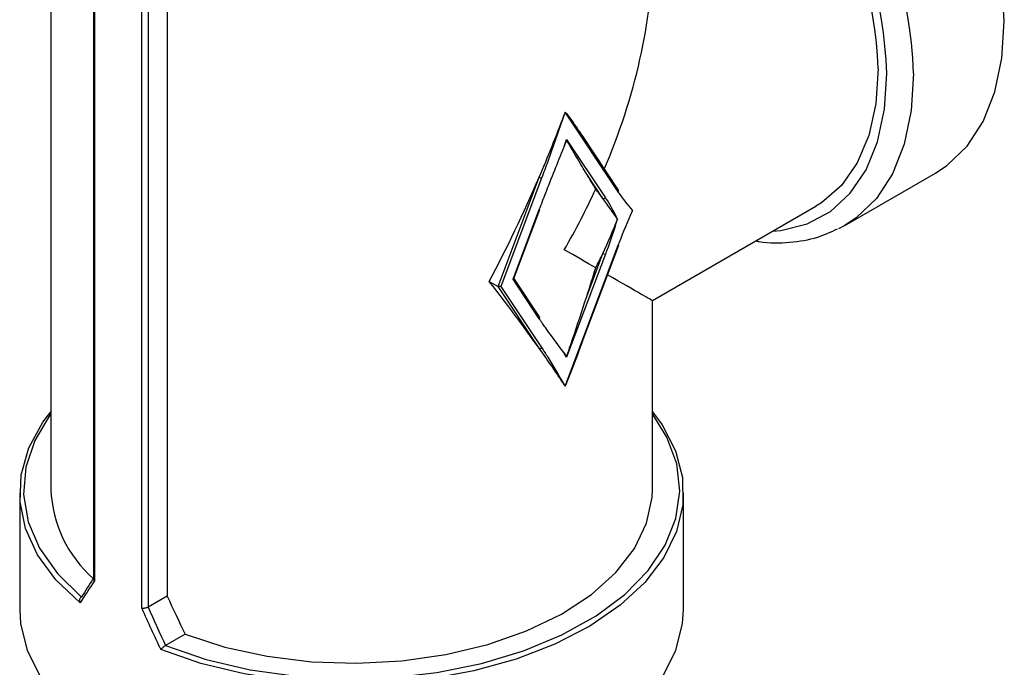
# Model space of a CAD drawing. Extents: x 0.4 to 10.6, y 0.4 to 8.1.
# Drawn here: x 2.4 to 2.5, y 5.8 to 5.9 of the extents above; entities that cross this region are included whole.
import ezdxf

# ---------------------------------------------------------------- set-up
doc = ezdxf.new("R2010")
doc.units = 0
doc.linetypes.add('SLD-SOLID', pattern=[0])
doc.layers.get('0').update_dxf_attribs({"linetype": 'CONTINUOUS'})

msp = doc.modelspace()

# ---------------------------------------------------------------- linework, layer by layer
at = {"color": 7, "linetype": 'SLD-SOLID'}
for p, q in [((2.435943204842037, 5.91208965811932), (2.435943204842037, 5.855778620518111)), ((2.439645348504444, 5.905835283776518), (2.439645348504444, 5.848037152805287)), ((2.439737694852798, 5.905741853327047), (2.439737694852798, 5.847831248474945)), ((2.446072596444598, 5.904253220370773), (2.446072596444598, 5.846522070449061)), ((2.443856026117509, 5.845453786441529), (2.443856026117509, 5.903364391293632)), ((2.444405273749604, 5.903290758357997), (2.444405273749604, 5.845559482654034)), ((2.480698420991113, 5.888603599336095), (2.480609138503332, 5.888382203929448)), ((2.485310185571929, 5.88168002242446), (2.480698420991113, 5.888603599336095)), ((2.480609138503332, 5.885624066726628), (2.480817230100988, 5.886218723138256)), ((2.480817230100988, 5.886218723138256), (2.484186044182074, 5.881161170224904)), ((2.485330717524525, 5.881837925181413), (2.482158779274557, 5.886599911195176)), ((2.474845229312924, 5.873449090504779), (2.478424652447869, 5.882955541795023)), ((2.478642045708852, 5.882882064632358), (2.475093918269616, 5.873458730368415)), ((2.48396865092109, 5.881104546576115), (2.482561634145021, 5.883216880953634)), ((2.505019248682798, 5.878758419918754), (2.512906922751151, 5.883311877235351)), ((2.476155468268052, 5.874071550138277), (2.47843924960066, 5.880136956539673)), ((2.476211534962323, 5.874129952743226), (2.47847677455731, 5.88014611486171)), ((2.488272601081103, 5.872216121145988), (2.502506060140128, 5.880432922161236)), ((2.505019248682798, 5.878758419918754), (2.50447176837102, 5.878465477018221)), ((2.480698420991113, 5.864784682507676), (2.485310185571929, 5.877032889466383)), ((2.48217025252974, 5.868603160136984), (2.485347710528578, 5.877042047788419)), ((2.484186044182074, 5.87625383564392), (2.480817230100988, 5.867306732783943)), ((2.482561634145021, 5.872590471438017), (2.48396865092109, 5.876327312806584)), ((2.476155468268052, 5.874071550138277), (2.476211534962323, 5.874129952743226)), ((2.47843924960066, 5.87064294153769), (2.476155468268052, 5.874071550138277)), ((2.478459781553256, 5.870800844294643), (2.476222636890094, 5.874159437923271)), ((2.474078070148546, 5.873891962063587), (2.474845229312924, 5.873449090504779)), ((2.475093918269616, 5.873458730368415), (2.474845229312924, 5.873449090504779)), ((2.478424652447869, 5.868075353198851), (2.474845229312924, 5.873449090504779)), ((2.475093918269616, 5.873458730368415), (2.478642045708852, 5.86813197684764)), ((2.488272601167496, 5.855778620518111), (2.488272601167496, 5.87221612129562)), ((2.480817230100988, 5.867306732783943), (2.480609138503332, 5.867661131750942)), ((2.480609138503332, 5.864902994548121), (2.480698420991113, 5.864784682507676)), ((2.433236511928651, 5.855510726550952), (2.433236511928651, 5.845330755799099)), ((2.490979294080882, 5.845330755799099), (2.490979294080882, 5.855510726550952)), ((2.438600258667357, 5.8464324227231), (2.438614116009961, 5.846440885460405)), ((2.446072596444598, 5.846522070449061), (2.444409250615787, 5.84556184134114)), ((2.444405273749604, 5.845559482654034), (2.444409250615787, 5.84556184134114)), ((2.447631459933358, 5.843196608333528), (2.445932718842312, 5.842215945975654)), ((2.445932718842312, 5.842215945975654), (2.445918059362945, 5.842207946302047))]:
    msp.add_line(p, q, dxfattribs=at)
at = {"color": 7, "linetype": 'SLD-SOLID', "flags": 128}
for points in [[(2.518887556776227, 5.896530493695095), (2.518679759920175, 5.900005477488378), (2.518060599496773, 5.903649637775871), (2.51704267982673, 5.907388789963014), (2.51564672281909, 5.911146815694099), (2.51390114613292, 5.914847212402495), (2.511841484675724, 5.918414650682278), (2.509509667215198, 5.921776507777719), (2.50695316283043, 5.924864345973146), (2.504224014578346, 5.927615305787492), (2.501377780047144, 5.929973385612048), (2.498472400364016, 5.931890581741731), (2.495567020680889, 5.933327865592075), (2.492720786149687, 5.93425597820867), (2.489991637897603, 5.9346560258951), (2.489256038055965, 5.934672033229851)], [(2.512906922751151, 5.883311877235351), (2.51390114613292, 5.883970962171284), (2.51564672281909, 5.885655958936821), (2.51704267982673, 5.887802247013686), (2.518060599496773, 5.890366134166015), (2.518679759920175, 5.893295427045031), (2.518887556776227, 5.896530493695095)], [(2.507926009725352, 5.89241229332788), (2.507719366211019, 5.889347366053711), (2.507104051742661, 5.886589489713419), (2.506093811428726, 5.884200270707196), (2.504711212368453, 5.882233080239573), (2.502987139540175, 5.880731862094914), (2.502506060140128, 5.880432922161236)], [(2.438488214754634, 5.845925880619888), (2.436384382149212, 5.847942801753875), (2.434793832619664, 5.850110732065014), (2.433748303740308, 5.852386413013983), (2.433268657829413, 5.854724436022241), (2.433364465665795, 5.857078148547627), (2.434033815515006, 5.859400584981838), (2.435263351275781, 5.861645403794756), (2.435943204842037, 5.862556612181694)], [(2.435943204842037, 5.862363976786285), (2.435900603668989, 5.862307278534181), (2.434546305821878, 5.860062964303848), (2.433765358647284, 5.857729524926864), (2.433574007814308, 5.85535550182219), (2.433976233902454, 5.852990280652587), (2.434963669595537, 5.850683063978387), (2.436515773742951, 5.848481847720257), (2.438600258667357, 5.8464324227231)], [(2.488272601167496, 5.862556612181696), (2.489115599213367, 5.861401934731658), (2.490284080980111, 5.859146274345678), (2.490890339737853, 5.856818070812705), (2.49092227829501, 5.854463780738636), (2.490379259354652, 5.852130381256095), (2.489272118231026, 5.849864432650135), (2.487622946643399, 5.847711149301665), (2.485464651901387, 5.845713497486821), (2.482840300277683, 5.843911338034678), (2.479802257670453, 5.842340630950559), (2.476411144702465, 5.841032717875755), (2.472734627106753, 5.840013696701366), (2.46884606553525, 5.839303900815101), (2.464823051731924, 5.838917493372064), (2.460745860279358, 5.8388621846854), (2.456695846812399, 5.839139078375911), (2.452753824660658, 5.839742649350594), (2.448998452312082, 5.840660854049465), (2.445504663873904, 5.841875370760864)], [(2.445918059362945, 5.842207946302047), (2.449468152244279, 5.841004598769159), (2.453281183791718, 5.840108588116979), (2.457277833340804, 5.839538553624887), (2.461374960509955, 5.839306353446721), (2.465487334729904, 5.839416817931295), (2.469529408254307, 5.839867649138977), (2.473417095768433, 5.840649468644618), (2.477069523575596, 5.841746012632434), (2.480410711973833, 5.843134470224351), (2.483371155825167, 5.84478595800375), (2.48588927043761, 5.846666120863317), (2.487912672681953, 5.848735846677844), (2.48939927069284, 5.850952079934987), (2.49031813948564, 5.853268717398421), (2.490650164274051, 5.855637567171327), (2.49038843810582, 5.85800935120928), (2.489538405544757, 5.860334730427748), (2.488272601167496, 5.862363976786285)], [(2.447631459933358, 5.843196608333528), (2.451072303129369, 5.842083304903751), (2.454763949694958, 5.841281251550301), (2.458622500484779, 5.840808676342869), (2.462560263162147, 5.840676319382198), (2.466487745161255, 5.840887188712443), (2.470315687562744, 5.841436491958099), (2.47395709365926, 5.84231174523913), (2.477329206108264, 5.843493056889059), (2.480355387737845, 5.844953579527981), (2.482966863260908, 5.846660120216379), (2.485104282314254, 5.848573894822915), (2.486719068299705, 5.850651409461861), (2.487774522372534, 5.852845448967959), (2.4882466574871, 5.855106149943905), (2.488272601167496, 5.855778620518111)], [(2.433236511928651, 5.845330755799099), (2.433310072924156, 5.844141738548804), (2.433896313698513, 5.841787909010587), (2.43505686107564, 5.839506201616258), (2.436768089657681, 5.837343065348463), (2.438995163765481, 5.835342535423647), (2.441692746592556, 5.833545336862026), (2.444805923131736, 5.831988055443622), (2.44827131808634, 5.830702392927285), (2.452018386008468, 5.829714521694304), (2.455970847400875, 5.829044551954196), (2.460048241547571, 5.828706122358835), (2.464167564461963, 5.828706122358835), (2.468244958608659, 5.829044551954196), (2.472197420001067, 5.829714521694304), (2.475944487923194, 5.830702392927285), (2.479409882877798, 5.831988055443622), (2.482523059416977, 5.833545336862027), (2.485220642244053, 5.835342535423647), (2.487447716351853, 5.837343065348464), (2.489158944933894, 5.839506201616258), (2.49031949231102, 5.841787909010587), (2.490905733085377, 5.844141738548805), (2.490979294080882, 5.845330755799099)]]:
    msp.add_lwpolyline(points, dxfattribs=at)
at = {"color": 8, "linetype": 'SLD-SOLID', "flags": 128}
for points in [[(2.498733010574628, 5.878254787009984), (2.499455586933569, 5.878322351888269), (2.501741808969822, 5.878891334108912), (2.50376551479475, 5.879976129180834), (2.505483572632152, 5.881553616580447), (2.50685936506203, 5.883590174902578), (2.507863569457323, 5.886042398442366), (2.508474782944796, 5.88885802231249), (2.508679978570122, 5.891977036378498)], [(2.510999882707873, 5.891977036378498), (2.510792085851821, 5.888741969728434), (2.510172925428419, 5.885812676849419), (2.509155005758376, 5.883248789697089), (2.507759048750736, 5.881102501620226), (2.506013472064566, 5.879417504854687), (2.505019248682798, 5.878758419918754)]]:
    msp.add_lwpolyline(points, dxfattribs=at)
at = {"color": 8, "linetype": 'SLD-SOLID'}
for centre, radius, start, end in [((2.466750095961794, 5.890026737288927), 0.04429274538355275, 2.523664896473283, 56.83690927677566), ((2.466569258043594, 5.890010618085229), 0.04215660783515986, 2.673563456081057, 53.47262948658392)]:
    msp.add_arc(centre, radius, start, end, dxfattribs=at)
at = {"color": 7, "linetype": 'SLD-SOLID'}
for centre, radius, start, end in [((2.4674736082707, 5.89052910337004), 0.04049621201872702, 2.665379252919102, 53.40678944722139), ((2.478719083975562, 5.883468327902945), 0.000591303236062544, 240.1364192771047, 262.5139065961012), ((2.485218789957376, 5.881772192767598), 0.0001298018894844084, 314.7581881998179, 30.42470891500649), ((2.484041930701657, 5.881268833115381), 0.0001798888357397783, 245.960806108156, 323.2376862573537), ((2.47845136942323, 5.880168753063026), 3.402806189659245e-05, 249.1347459077922, 318.2961624527544), ((2.485322305394499, 5.877064685989735), 3.402806189627429e-05, 249.1347459070935, 318.2961624501455), ((2.484263082448773, 5.876840098914482), 0.0005913032360354547, 240.1364192768376, 262.5139065968426), ((2.478347853986118, 5.870735111880826), 0.0001298018894768834, 314.7581881971686, 30.42470891786652), ((2.478497932228436, 5.868239639738114), 0.000179888835737611, 245.9608061076811, 323.237686257949), ((2.446901854205779, 5.856259528359614), 0.01096919633471272, 182.5127478201414, 228.5319246796894)]:
    msp.add_arc(centre, radius, start, end, dxfattribs=at)
for centre, major_axis, ratio, start_param, end_param in [((2.462107903004767, 5.887323135150507), (0.01850198722606722, 0.0320446457939445), 0.5773346305489301, 4.920731483416452, 5.4978277758132), ((2.462107903004767, 5.89906273984117), (0.01698973098099588, 0.04982421103804669), 0.3993691531179734, 4.633704359670678, 4.638544782773706), ((2.462107903004767, 5.89906273984117), (0.01698973098099588, 0.04982421103804669), 0.3993691531179734, 4.521667269830083, 4.633704359670678), ((2.462107903004767, 5.896304602638351), (0.01698973098099588, 0.04982421103804669), 0.3993691531179734, 4.633704359670663, 4.641911815095423), ((2.462107903004767, 5.89906273984117), (0.01698973098099588, 0.04982421103804669), 0.3993691531179734, 4.323480035142429, 4.521667269830083), ((2.462107903004767, 5.896935850300894), (-0.02542981576406423, 0.02927367168268891), 0.2103456270516259, 4.00316696943443, 4.052521663967448), ((2.462107903004767, 5.887323135150507), (0.01850198722606722, 0.0320446457939445), 0.5773346305489301, 4.712429612415731, 4.873821396789311), ((2.466732572211955, 5.889992899856278), (0.02074425349223974, -0.0181425764110843), 0.2313584425631612, 0.8187822671646272, 0.8681369616976397), ((2.466732572211955, 5.889992899856278), (0.02074425349223974, -0.0181425764110843), 0.2313584425631612, 0.7067451773240828, 0.8187822671646272), ((2.466732572211955, 5.889992899856278), (0.005638601415174361, 0.02904444702749309), 0.7023622580048743, 4.36292606731475, 4.474963157155334), ((2.462107903004767, 5.887323135150507), (0.0261646981169017, -0.01510701392818348), 7.037292962209282e-05, 0.62404701048255, 0.7854387947384913), ((2.466732572211955, 5.889992899856278), (0.005638601415174361, 0.02904444702749309), 0.7023622580048743, 4.313571372781766, 4.36292606731475), ((2.462107903004767, 5.87771042000012), (0.01698973098099587, 0.04982421103804757), 0.3993691531179536, 4.745741449511256, 4.795096144044252), ((2.462107903004767, 5.887323135150507), (0.0261646981169017, -0.01510701392818348), 7.037292962209282e-05, 4.063196605008536e-05, 0.5526761009308024), ((2.462107903004767, 5.875583530459844), (-0.02542981576406378, 0.0292736716826889), 0.2103456270516362, 4.276595843648554, 4.474783078336241), ((2.462107903004767, 5.875583530459844), (-0.02542981576406378, 0.0292736716826889), 0.2103456270516362, 4.164558753808011, 4.276595843648554), ((2.462107903004767, 5.878341667662664), (-0.02542981576406378, 0.0292736716826889), 0.2103456270516212, 4.156351298383338, 4.164558753808095), ((2.462107903004767, 5.875583530459844), (-0.02542981576406378, 0.0292736716826889), 0.2103456270516362, 4.159718330705009, 4.164558753808011), ((2.462107903004767, 5.862427884893287), (0.0282377989394984, 0.03029582303699296), 0.1985523969504306, 2.247344856076489, 2.319009818437819), ((2.461856766015062, 5.862740296920965), (0.02779183365668336, 0.03038771981762256), 0.201945906837279, 2.249204796571281, 2.309041503871921), ((2.462107903004767, 5.863097619811172), (-0.0170288429255927, 0.04836333294010764), 0.410740745571076, 1.773236485342398, 1.846613367703902), ((2.462107903004767, 5.862427884893287), (-0.01880829398433903, 0.05278179514650193), 0.4150002551267647, 1.747735601623546, 1.819400563984731), ((2.462359039994471, 5.862450340324552), (-0.01852353760244663, 0.05260839037685727), 0.4107407455710742, 1.750490622455866, 1.81768214686278)]:
    msp.add_ellipse(centre, major_axis=major_axis, ratio=ratio, start_param=start_param, end_param=end_param, dxfattribs=at)
for points, knots in [([(2.480698420991113, 5.888603599336095), (2.480698435804461, 5.888604567099923), (2.480698519785516, 5.888610053626435), (2.480698495348898, 5.888615601402669), (2.480698475222634, 5.888620170611289)], [0, 0, 0, 0, 0.1763891645173812, 1, 1, 1, 1]), ([(2.480698475222634, 5.888620170611289), (2.480738475312371, 5.888567381607452), (2.480938479347507, 5.888303431855155), (2.481447234612463, 5.887631365380762), (2.481863774531671, 5.88700531292885), (2.482139639914996, 5.886590691924563)], [0, 0, 0, 0, 0.0778553047084247, 0.3892835041339372, 1, 1, 1, 1]), ([(2.480609138503332, 5.888382203929448), (2.480600061693584, 5.888356261040666), (2.480127376073376, 5.887005254374905), (2.479490509726058, 5.885171167513104), (2.478820847868291, 5.883364461681562), (2.478642045708852, 5.882882064632358)], [0, 0, 0, 0, 0.01414800113666253, 0.7367739191962155, 1, 1, 1, 1]), ([(2.480816722981477, 5.886179190444632), (2.480811430431854, 5.886164942666341), (2.480792668475053, 5.886114434646609), (2.480773862635582, 5.886063951623261), (2.480760361724572, 5.886027709326991)], [0, 0, 0, 0, 0.2820894259320221, 1, 1, 1, 1]), ([(2.480817230100988, 5.886218723138256), (2.480817245276658, 5.886217752057422), (2.480817454756004, 5.886204347616016), (2.480817075117335, 5.886191296280224), (2.480816722981477, 5.886179190444632)], [0, 0, 0, 0, 0.07244470731928926, 1, 1, 1, 1]), ([(2.482561634145021, 5.883216880953634), (2.482528386673923, 5.883270954857372), (2.482362142960645, 5.88354133471641), (2.481791626120379, 5.884502707481137), (2.481235962258599, 5.885458249586329), (2.480816722981477, 5.886179190444632)], [0, 0, 0, 0, 0.05782696571196148, 0.2891458865929652, 1, 1, 1, 1]), ([(2.47843924960066, 5.880136956539673), (2.478623583390749, 5.880618998196314), (2.479313962683235, 5.882424372987869), (2.480055720572059, 5.884251720847335), (2.480598711643634, 5.885598210575009), (2.480609138503332, 5.885624066726628)], [0, 0, 0, 0, 0.2632260807945329, 0.9858519988880318, 1, 1, 1, 1]), ([(2.486560745208567, 5.880078388656883), (2.486554671551165, 5.880085673706856), (2.48616353832741, 5.880554818555297), (2.485727780319115, 5.881065266997895), (2.485345543135665, 5.881627971352641), (2.485310185571929, 5.88168002242446)], [0, 0, 0, 0, 0.0141122318861886, 0.9088037713049353, 1, 1, 1, 1]), ([(2.484186044182074, 5.881161170224904), (2.484220643880241, 5.881108195449277), (2.484594688067014, 5.88053550528381), (2.484924752582861, 5.879896235206814), (2.485229081974215, 5.879321291871565), (2.48523380771052, 5.879312363944555)], [0, 0, 0, 0, 0.0911962286969077, 0.9858877679948642, 1, 1, 1, 1]), ([(2.485310185571929, 5.877032889466383), (2.485345542533784, 5.877125761947195), (2.48572777965328, 5.878129787963099), (2.486163537666189, 5.87914335189872), (2.486554671551137, 5.880064091111272), (2.486560745208567, 5.880078388656883)], [0, 0, 0, 0, 0.09119469154156346, 0.9858877680336396, 1, 1, 1, 1]), ([(2.48523380771052, 5.879312363944555), (2.485229081974234, 5.8792979797986), (2.484924752068498, 5.878371663661444), (2.484594687552798, 5.877351309199969), (2.484220643302887, 5.876346756814002), (2.484186044182074, 5.87625383564392)], [0, 0, 0, 0, 0.01411223196616667, 0.9088053084577389, 1, 1, 1, 1]), ([(2.497278404168364, 5.877415060605726), (2.49737023658366, 5.877395687329746), (2.498376445822764, 5.877183414035849), (2.500199546997345, 5.877256907508981), (2.502518503255614, 5.877591047004764), (2.50382226062635, 5.878205769070699), (2.504387365359702, 5.878472216154297)], [0, 0, 0, 0, 0.03538845000482041, 0.3877518111346291, 0.7346252015300081, 1, 1, 1, 1]), ([(2.480816722981477, 5.867348399786539), (2.480851387423798, 5.867448498402855), (2.481024711501744, 5.867948996873772), (2.481615684315925, 5.869684577126348), (2.482154844806705, 5.871340841925014), (2.482561634145021, 5.872590471438017)], [0, 0, 0, 0, 0.05782818494816815, 0.2891440382253902, 0.9999999999999999, 0.9999999999999999, 0.9999999999999999, 0.9999999999999999]), ([(2.480609138503332, 5.867661131750942), (2.480598711642864, 5.867674949307624), (2.480055720571316, 5.868394514888482), (2.479313962682526, 5.86936544731887), (2.478623583390773, 5.870373727144896), (2.47843924960066, 5.87064294153769)], [0, 0, 0, 0, 0.01414800215655279, 0.7367739191724911, 1, 1, 1, 1]), ([(2.478642045708852, 5.86813197684764), (2.478820847868308, 5.86785602037749), (2.47949050972534, 5.866822489670563), (2.480127376072706, 5.865723713041898), (2.480600061692891, 5.864918457576619), (2.480609138503332, 5.864902994548121)], [0, 0, 0, 0, 0.2632260808279445, 0.9858519977828112, 1, 1, 1, 1]), ([(2.482151742744239, 5.868625823940423), (2.482115364900039, 5.868519401142653), (2.481671067459847, 5.867219616131536), (2.481164013243612, 5.865941834624528), (2.480698475222634, 5.864768674329301)], [0, 0, 0, 0, 0.08187723112718841, 0.9999999999999999, 0.9999999999999999, 0.9999999999999999, 0.9999999999999999]), ([(2.480760361724572, 5.867433526688761), (2.480764221851783, 5.8674277014452), (2.480783035186112, 5.867399310605038), (2.480801804646349, 5.867370945181505), (2.480816722981477, 5.867348399786539)], [0, 0, 0, 0, 0.2051803866367968, 0.9999999999999999, 0.9999999999999999, 0.9999999999999999, 0.9999999999999999]), ([(2.480816722981477, 5.867348399786539), (2.480817075117334, 5.867335408533052), (2.480817454756004, 5.867321402625708), (2.480817245276659, 5.867307723746355), (2.480817230100988, 5.867306732783943)], [0, 0, 0, 0, 0.9275552926775107, 1, 1, 1, 1]), ([(2.480698475222634, 5.864768674329301), (2.480698495348897, 5.864773048544776), (2.480698519785516, 5.864778359567028), (2.480698435804461, 5.864783734438574), (2.480698420991113, 5.864784682507676)], [0, 0, 0, 0, 0.8236108354827633, 1, 1, 1, 1]), ([(2.439737694852798, 5.847831248474945), (2.43973621020594, 5.847832829461688), (2.439723629833746, 5.847846226183995), (2.439686834218677, 5.847891981578401), (2.439648841084296, 5.847961481966107), (2.43965014212004, 5.848016761507759), (2.439650624611899, 5.848037262042794)], [0, 0, 0, 0, 0.02548752016590462, 0.2159722281594166, 0.7092416412103542, 1, 1, 1, 1]), ([(2.438488214754634, 5.845925880619888), (2.438487588619939, 5.84592766043559), (2.438477222133915, 5.845957127632943), (2.438457723598197, 5.846032961406067), (2.438451774908463, 5.846151660345686), (2.438477248508575, 5.846272363290869), (2.43852692318545, 5.846372017518633), (2.438575791486725, 5.846412269517443), (2.438600258667357, 5.8464324227231)], [0, 0, 0, 0, 0.009683705153426002, 0.1603265160839464, 0.3987774763634712, 0.6094260202991233, 0.8044490219151406, 1, 1, 1, 1]), ([(2.444405273749604, 5.845559482654034), (2.444370249820902, 5.845540862739225), (2.444300226359622, 5.845503635879415), (2.444167388616224, 5.845464659687082), (2.444030545507846, 5.845443384869911), (2.443927805264032, 5.845443484156919), (2.443873454481267, 5.845450586757644), (2.443857865785511, 5.845453448695763), (2.443856026117509, 5.845453786441529)], [0, 0, 0, 0, 0.2207188353882479, 0.4412839277768354, 0.6659909794375777, 0.8982904158403924, 0.9879969517403983, 1, 1, 1, 1]), ([(2.445918059362945, 5.842207946302047), (2.445888433629703, 5.842190771065423), (2.445829262151006, 5.842156466964334), (2.445733907619959, 5.842083183155075), (2.4456388422367, 5.842002654691162), (2.445562149667712, 5.841931663534724), (2.445520520541298, 5.841891118009799), (2.445505567062492, 5.841876267717026), (2.445504663873904, 5.841875370760864)], [0, 0, 0, 0, 0.1955509780856958, 0.3905739797024868, 0.6012225236390301, 0.8396734839195338, 0.9903162948506774, 1, 1, 1, 1])]:
    msp.add_open_spline(points, degree=3, knots=knots, dxfattribs=at)

doc.saveas('drawing.dxf')
